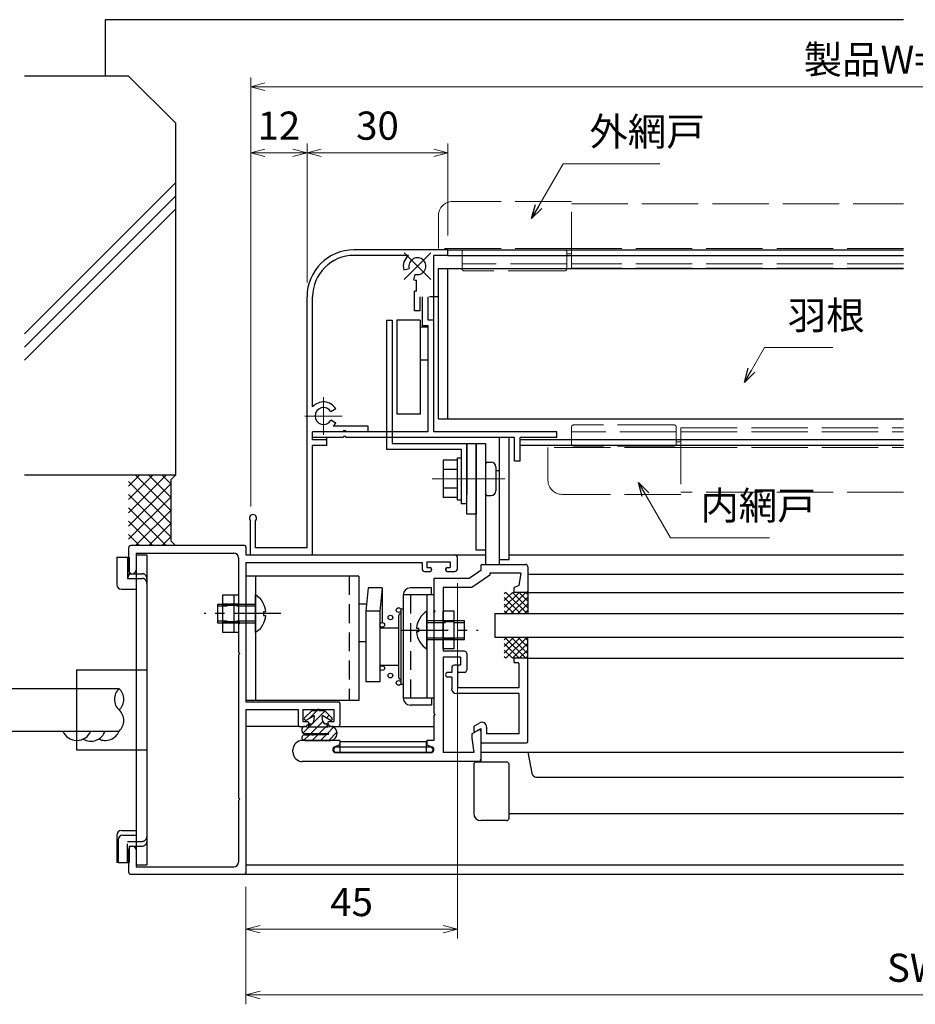
# Model space of a CAD drawing. Units: millimetres. Extents: x 22 to 836, y -5 to 567.
# Drawn here: x 206 to 397, y 127 to 337 of the extents above; entities that cross this region are included whole.
import ezdxf

# ---------------------------------------------------------------- set-up
doc = ezdxf.new("R2010")
doc.units = ezdxf.units.MM
doc.header["$MEASUREMENT"] = 0
for name, pattern in [('ACAD_ISO02W100', [15, 12, -3]), ('ACAD_ISO04W100', [30, 24, -3, 0, -3]), ('CENTER', [2, 1.25, -0.25, 0.25, -0.25]), ('DASHED', [0.75, 0.5, -0.25])]:
    doc.linetypes.add(name, pattern=pattern)
doc.layers.get('0').update_dxf_attribs({"lineweight": 25})
doc.layers.get('Defpoints').update_dxf_attribs({"lineweight": 25})
for name, color, linetype, lineweight in [('003', 2, 'Continuous', 25), ('006', 4, 'ACAD_ISO04W100', 20), ('007', 4, 'ACAD_ISO02W100', 20)]:
    doc.layers.add(name, color=color, linetype=linetype, lineweight=lineweight)
for name, color, linetype in [('2', 7, 'Continuous'), ('D-BUHIN', 3, 'Continuous'), ('D-GLASS-SEAL', 3, 'Continuous'), ('D-MIKOMI', 3, 'Continuous'), ('GLASS', 4, 'Continuous'), ('KATAZAI', 7, 'Continuous'), ('MIKOMI', 3, 'Continuous'), ('O-BUHIN-ANKER', 3, 'Continuous'), ('O-BUHIN-FAS', 3, 'Continuous'), ('SNC01', 7, 'Continuous')]:
    doc.layers.add(name, color=color, linetype=linetype)
doc.styles.add('DIM', font='romans.shx', dxfattribs={"width": 0.75, "bigfont": 'extfont.shx'})
doc.dimstyles.new('DIM', dxfattribs={"dimscale": 2, "dimtxt": 3, "dimasz": 1.5, "dimexe": 1, "dimexo": 1.5, "dimgap": 1, "dimtad": 1, "dimdsep": 46, "dimtxsty": 'DIM', "dimblk": 'OPEN30', "dimcen": 0, "dimclrd": 4, "dimclre": 4, "dimclrt": 7, "dimadec": 0, "dimazin": 0, "dimtfac": 1, "dimtmove": 0, "dimatfit": 3, "dimldrblk": 'OPEN30', "dimfxl": 0, "dimlwd": 20, "dimlwe": 20, "dimarcsym": 0})

# ---------------------------------------------------------------- blocks, each defined once
blk = doc.blocks.new('_Open30')
at = {"color": 0, "linetype": 'ByBlock', "lineweight": -2}
for p, q in [((-1, 0.268), (0, 0)), ((0, 0), (-1, -0.268)), ((0, 0), (-1, 0))]:
    blk.add_line(p, q, dxfattribs=at)
blk = doc.blocks.new('*D8')
at = {"layer": '003', "color": 4, "lineweight": 20}
for p, q in [((255.16, 233.06), (255.16, 324.49)), ((538.16, 233.06), (538.16, 324.49)), ((258.16, 322.49), (535.16, 322.49))]:
    blk.add_line(p, q, dxfattribs=at)
at = {"layer": 'Defpoints', "color": 0}
for p in [(538.16, 322.49), (255.16, 230.06), (538.16, 230.06)]:
    blk.add_point(p, dxfattribs=at)
at = {"layer": '003', "color": 4, "lineweight": 20, "xscale": 3, "yscale": 3, "zscale": 3, "rotation": 180}
blk.add_blockref('_Open30', (255.16, 322.49), dxfattribs=at)
at = {"layer": '003', "color": 4, "lineweight": 20, "xscale": 3, "yscale": 3, "zscale": 3}
blk.add_blockref('_Open30', (538.16, 322.49), dxfattribs=at)
at = {"layer": '003', "color": 7, "insert": (396.66, 327.49), "char_height": 6, "attachment_point": 5, "style": 'DIM'}
blk.add_mtext('製品W=SW-2', dxfattribs=at)
blk = doc.blocks.new('*D9')
at = {"layer": '003', "color": 4, "lineweight": 20}
for p, q in [((267.16, 280.77), (267.16, 310.42)), ((297.16, 290.77), (297.16, 310.42)), ((270.16, 308.42), (294.16, 308.42))]:
    blk.add_line(p, q, dxfattribs=at)
at = {"layer": 'Defpoints', "color": 0}
for p in [(297.16, 308.42), (297.16, 287.77), (267.16, 277.77)]:
    blk.add_point(p, dxfattribs=at)
at = {"layer": '003', "color": 4, "lineweight": 20, "xscale": 3, "yscale": 3, "zscale": 3, "rotation": 180}
blk.add_blockref('_Open30', (267.16, 308.42), dxfattribs=at)
at = {"layer": '003', "color": 4, "lineweight": 20, "xscale": 3, "yscale": 3, "zscale": 3}
blk.add_blockref('_Open30', (297.16, 308.42), dxfattribs=at)
at = {"layer": '003', "color": 7, "insert": (282.16, 313.42), "char_height": 6, "attachment_point": 5, "style": 'DIM'}
blk.add_mtext('30', dxfattribs=at)
blk = doc.blocks.new('*D7')
at = {"color": 4, "lineweight": 20}
for p, q in [((255.16, 233.06), (255.16, 310.42)), ((267.16, 280.77), (267.16, 310.42)), ((264.16, 308.42), (258.16, 308.42))]:
    blk.add_line(p, q, dxfattribs=at)
at = {"layer": 'Defpoints', "color": 0}
for p in [(255.16, 308.42), (267.16, 277.77), (255.16, 230.06)]:
    blk.add_point(p, dxfattribs=at)
at = {"color": 4, "lineweight": 20, "xscale": 3, "yscale": 3, "zscale": 3, "rotation": 180}
blk.add_blockref('_Open30', (255.16, 308.42), dxfattribs=at)
at = {"color": 4, "lineweight": 20, "xscale": 3, "yscale": 3, "zscale": 3}
blk.add_blockref('_Open30', (267.16, 308.42), dxfattribs=at)
at = {"color": 7, "insert": (261.16, 313.42), "char_height": 6, "attachment_point": 5, "style": 'DIM'}
blk.add_mtext('12', dxfattribs=at)
blk = doc.blocks.new('*D32')
at = {"layer": '003', "color": 4, "lineweight": 20}
for p, q in [((254.16, 152.07), (254.16, 127.07)), ((539.16, 152.07), (539.16, 127.07)), ((257.16, 129.07), (536.16, 129.07))]:
    blk.add_line(p, q, dxfattribs=at)
at = {"layer": 'Defpoints', "color": 0}
for p in [(254.16, 155.07), (539.16, 155.07), (539.16, 129.07)]:
    blk.add_point(p, dxfattribs=at)
at = {"layer": '003', "color": 4, "lineweight": 20, "xscale": 3, "yscale": 3, "zscale": 3, "rotation": 180}
blk.add_blockref('_Open30', (254.16, 129.07), dxfattribs=at)
at = {"layer": '003', "color": 4, "lineweight": 20, "xscale": 3, "yscale": 3, "zscale": 3}
blk.add_blockref('_Open30', (539.16, 129.07), dxfattribs=at)
at = {"layer": '003', "color": 7, "insert": (396.66, 134.07), "char_height": 6, "attachment_point": 5, "style": 'DIM'}
blk.add_mtext('SW', dxfattribs=at)
blk = doc.blocks.new('B523533-L')
at = {"layer": 'KATAZAI'}
for p, q in [((-9.7, 42), (-0.5, 42)), ((-10, 40.7), (-12.5, 39)), ((-10, 41.7), (-10, 40.7)), ((-1.5, 40.1), (-8.1, 40.1)), ((-8.1, 40.1), (-8.1, 39.69)), ((-1.5, 40.1), (-1.9, 37.5)), ((0, 41.5), (0, 36.3)), ((-20, 39), (-20, 32.3)), ((-12.5, 39), (-20, 39)), ((-8.1, 39.69), (-11.92, 37.1)), ((-18, 37.1), (-18, 23.5)), ((-11.92, 37.1), (-18, 37.1)), ((-1.9, 37.5), (-3, 37)), ((-3, 37), (-3, 36)), ((-0.3, 36), (-3, 36)), ((-20, 32.3), (-19.7, 32)), ((-20, 31.7), (-19.7, 32)), ((-20, 31.7), (-20, 10.3)), ((-13.5, 23.5), (-18, 23.5)), ((-14.3, 22.2), (-18, 22.2)), ((-18, 22.2), (-18, 1.9)), ((-14.3, 22.2), (-14.3, 20.5)), ((-13, 23), (-13, 19.5)), ((-15, 20.2), (-15, 19.3)), ((-14.3, 20.5), (-14.7, 20.5)), ((-13.5, 19), (-14.7, 19)), ((-20, 10.3), (-19.7, 10)), ((-20, 9.7), (-19.7, 10)), ((-20, 9.7), (-20, 4.5)), ((-11.9, 5.9), (-10.45, 6.74)), ((-10, 6.48), (-10, 0.5)), ((-40, 4.5), (-48, 4.5)), ((-40, 4.5), (-40, 3.86)), ((-20, 4.5), (-21.5, 4.5)), ((-21.5, 4.5), (-21.5, 3.86)), ((-11.9, 5.9), (-11.9, 5)), ((-11.9, 5), (-11.5, 1.9)), ((-50, 2), (-50, 2.5)), ((-40.34, 3.39), (-41.06, 3.15)), ((-21.16, 3.39), (-20.44, 3.15)), ((-10.5, 0), (-48, 0)), ((-20.64, 1.9), (-40.86, 1.9)), ((-11.5, 1.9), (-18, 1.9))]:
    blk.add_line(p, q, dxfattribs=at)
for centre, radius, start, end in [((-9.7, 41.7), 0.3, 90, 180), ((-0.5, 41.5), 0.5, 0, 90), ((-0.3, 36.3), 0.3, 270, 0), ((-13.5, 23), 0.5, 0, 90), ((-14.7, 20.2), 0.3, 90, 180), ((-14.7, 19.3), 0.3, 180, 270), ((-13.5, 19.5), 0.5, 270, 0), ((-10.3, 6.48), 0.3, 0, 120), ((-48, 2.5), 2, 90, 180), ((-40.86, 2.54), 0.639, 108.4349, 270), ((-40.5, 3.86), 0.5, 288.4349, 0), ((-21, 3.86), 0.5, 180, 251.5651), ((-20.64, 2.54), 0.639, 270, 71.5651), ((-48, 2), 2, 180, 270), ((-10.5, 0.5), 0.5, 270, 0)]:
    blk.add_arc(centre, radius, start, end, dxfattribs=at)
blk = doc.blocks.new('B524417-L')
at = {"layer": 'SNC01'}
for p, q in [((17.12, 0), (14.5, 0)), ((14.5, 0), (14.5, -0.7)), ((1.3, -1.99), (1.3, -3)), ((2.5, -1.5), (1.8, -1.5)), ((2.5, -1.46), (2.5, -6.3)), ((15.6, -1), (14.8, -1)), ((15.6, -1.02), (15.6, -6.3)), ((17.5, -17.75), (17.5, -0.3)), ((1.3, -3), (0.5, -3)), ((1.3, -4), (0.5, -4)), ((1.3, -4), (1.3, -6.5)), ((15.67, -7.5), (2.3, -7.5)), ((15.64, -6.3), (2.5, -6.3)), ((15.6, -7.5), (15.6, -16.1)), ((6, -14.65), (6, -15.35)), ((6.12, -14.41), (7.2, -13.79)), ((8.7, -14.68), (8.7, -16.1)), ((7.42, -15.05), (6.45, -15.61)), ((7.5, -14.97), (7.5, -18)), ((15.66, -16.1), (8.7, -16.1)), ((7.51, -18), (17.2, -18))]:
    blk.add_line(p, q, dxfattribs=at)
for centre, radius, start, end in [((17.2, -0.3), 0.3, 0, 90), ((1.8, -2), 0.5, 90, 180), ((14.8, -0.7), 0.3, 180, 270), ((0.5, -3.5), 0.5, 90, 270), ((2.3, -6.5), 1.02, 180, 270), ((6.3, -14.65), 0.3, 120, 180), ((7.7, -14.65), 1.02, 0, 120), ((6.3, -15.35), 0.3, 180, 300), ((17.2, -17.7), 0.3, 270, 0)]:
    blk.add_arc(centre, radius, start, end, dxfattribs=at)
blk = doc.blocks.new('SEAL14-L')
at = {"layer": 'D-GLASS-SEAL', "color": 3}
for p, q in [((-1.863961, 0), (-5, -3.136039)), ((-3.278175, 0), (-5, -1.721825)), ((-4.692388, 0), (-5, -0.307612)), ((-0.449747, 0), (-4.949747, -4.5)), ((-0.149747, -4.5), (-4.649747, 0)), ((0, -3.235534), (-3.235534, 0)), ((0, -1.82132), (-1.82132, 0)), ((0, -0.407107), (-0.407107, 0)), ((0, 0.3), (0, -4.5)), ((-1.563961, -4.5), (-5, -1.063961)), ((0, -0.964466), (-3.535534, -4.5)), ((-2.978175, -4.5), (-5, -2.478175)), ((-4.392388, -4.5), (-5, -3.892388)), ((0, -2.37868), (-2.12132, -4.5)), ((0, -3.792893), (-0.707107, -4.5)), ((-1.563961, -9.5), (-5, -12.936039)), ((-2.978175, -9.5), (-5, -11.521825)), ((-4.392388, -9.5), (-5, -10.107612)), ((-0.449747, -14), (-4.949747, -9.5)), ((-0.149747, -9.5), (-4.649747, -14)), ((0, -13.035534), (-3.535534, -9.5)), ((0, -11.62132), (-2.12132, -9.5)), ((0, -10.207107), (-0.707107, -9.5)), ((0, -14.3), (0, -9.5)), ((-1.863961, -14), (-5, -10.863961)), ((-3.278175, -14), (-5, -12.278175)), ((0, -10.764466), (-3.235534, -14)), ((0, -12.17868), (-1.82132, -14)), ((-4.692388, -14), (-5, -13.692388)), ((0, -13.592893), (-0.407107, -14))]:
    blk.add_line(p, q, dxfattribs=at)
blk = doc.blocks.new('WS602-L1')
at = {"layer": 'D-BUHIN', "ltscale": 8}
for p, q in [((0.15, 0), (-0.15, 0)), ((-0.15, -0.3), (-0.15, 0)), ((0, 0), (-0.15, -0.15)), ((0.15, -0.3), (0.15, 0)), ((-2.91, -1.79), (-1.4, -0.3)), ((-2.56, -2.26), (-0.97, -1.39)), ((1.43, -0.33), (-2, -3.77)), ((-0.3, -0.3), (-1.91, -1.91)), ((-0.15, -0.3), (-1.4, -0.3)), ((-0.93, -2.48), (-0.82, -1.49)), ((1.4, -0.3), (0.15, -0.3)), ((0.93, -2.48), (0.82, -1.49)), ((2.56, -2.26), (0.97, -1.39)), ((2.91, -1.79), (1.4, -0.3)), ((2.33, -1.21), (1.73, -1.81)), ((-3.5, -4.1), (-3.5, -4.6)), ((-2.03, -3.79), (-3.26, -5.03)), ((-2.9, -3.61), (-2, -3.8)), ((2, -3.8), (-2.03, -3.79)), ((-2, -3.8), (-2, -3.4)), ((-1.7, -3.1), (-1.63, -3.1)), ((0.95, -2.58), (-1.56, -5.1)), ((1.99, -3.32), (0.2, -5.1)), ((1.7, -3.1), (1.63, -3.1)), ((3.34, -3.73), (1.97, -5.1)), ((2, -3.8), (2, -3.4)), ((2.9, -3.61), (2, -3.8)), ((3.7, -4.2), (3.4, -3.8)), ((-1.87, -5.41), (-3.05, -6.58)), ((-3, -5.1), (2, -5.1)), ((-2.15, -5.43), (-1.78, -5.4)), ((-0.04, -5.34), (-1.3, -6.6)), ((-1.03, -5.38), (-0.33, -5.35)), ((-0.33, -5.35), (0.36, -5.33)), ((0.36, -5.33), (1.35, -5.31)), ((1.79, -5.28), (0.47, -6.6)), ((1.35, -5.31), (2, -5.27)), ((3.98, -4.86), (2.24, -6.6)), ((-2.9, -6.6), (2.5, -6.6))]:
    blk.add_line(p, q, dxfattribs=at)
for centre, radius, start, end in [((-2.7, -2), 0.3, 134.5363, 298.7451), ((-0.92, -1.48), 0.1, 353.6598, 118.7451), ((0.92, -1.48), 0.1, 61.2549, 186.3402), ((2.7, -2), 0.3, 241.2549, 45.4637), ((-3, -4.1), 0.5, 78.0848, 180), ((-1.7, -3.4), 0.3, 90, 180), ((-1.63, -2.4), 0.7, 270, 353.6598), ((1.63, -2.4), 0.7, 186.3402, 270), ((1.7, -3.4), 0.3, 0, 90), ((3, -4.1), 0.5, 36.8703, 102.027), ((-3, -4.6), 0.5, 180, 270), ((-2.9, -6), 0.6, 77.3116, 270), ((-2.25, -0.12), 5.32, 262.9423, 267.7426), ((-2.36, -2.91), 2.53, 267.7426, 274.7155), ((-1.19, -19.73), 14.34, 90.8328, 92.3339), ((-1.64, 10.16), 15.55, 270.8912, 272.2755), ((1.85, -5.58), 0.5, 41.9217, 72), ((1.94, -4.42), 0.857, 274.1839, 277.7981), ((0.75, 4.25), 9.61, 277.7981, 278.7841), ((2.5, -5.1), 1.5, 270, 36.8703)]:
    blk.add_arc(centre, radius, start, end, dxfattribs=at)
blk = doc.blocks.new('CY2573-YL')
at = {"layer": 'D-BUHIN', "color": 3, "linetype": 'Continuous', "ltscale": 8}
for p, q in [((-1.5, 10.5), (-1.5, 0.02)), ((5.5, 11), (-1, 11)), ((6, -0.98), (6, 10.5)), ((5.5, -1.48), (0, -1.48))]:
    blk.add_line(p, q, dxfattribs=at)
for centre, radius, start, end in [((-1, 10.5), 0.5, 90, 180), ((5.5, 10.5), 0.5, 0, 90), ((0, 0.02), 1.5, 180, 270), ((5.5, -0.98), 0.5, 270, 0)]:
    blk.add_arc(centre, radius, start, end, dxfattribs=at)
blk = doc.blocks.new('FB286-Y')
at = {"layer": 'D-BUHIN', "color": 3, "ltscale": 8}
for p, q in [((0, 0), (18.4, 0)), ((0, -2.4), (0, 0)), ((18.4, -2.4), (18.4, 0)), ((-0.8, -1.2), (19.2, -1.2)), ((-0.8, -2.4), (19.2, -2.4))]:
    blk.add_line(p, q, dxfattribs=at)
for centre, start, end in [((-0.8, -1.8), 90, 270), ((19.2, -1.8), 270, 90)]:
    blk.add_arc(centre, 0.6, start, end, dxfattribs=at)
blk = doc.blocks.new('AR1082-YL')
at = {"layer": 'D-BUHIN', "color": 3}
for p, q in [((24, 8), (0, 8)), ((0, 8), (0, -18.5)), ((2, 8), (2, -18.5)), ((24, 8), (24, -18.5)), ((26, 5.5), (25.5, 0.5)), ((29, 5.5), (26, 5.5)), ((29, 5.5), (28.5, 0.5)), ((29, 5.5), (29, -1.9)), ((39.5, 5.5), (35, 5.5)), ((39.5, 4), (39.5, 5.5)), ((33.5, 4), (33.5, -18)), ((40, 4), (33.5, 4)), ((38.5, 4), (38.5, -18)), ((40, 4), (40, -18)), ((25.65, 2), (24, 2)), ((25.5, 0.5), (25.5, -14.5)), ((28.5, 0.5), (25.5, 0.5)), ((28.5, 0.5), (28.5, -14.5)), ((33, 1), (33, -15)), ((33, 1), (33.5, 1)), ((32.5, -0.5), (32.5, -13.5)), ((28.5, -3), (32.5, -3)), ((29, -2.9), (29, -3)), ((25.5, -6), (24, -6)), ((28.5, -11), (32.5, -11)), ((28.5, -14.5), (25.5, -14.5)), ((33, -15), (33.5, -15)), ((24, -18.5), (0, -18.5)), ((40, -18), (33.5, -18)), ((39.5, -18), (39.5, -19.5)), ((39.5, -19.5), (35, -19.5))]:
    blk.add_line(p, q, dxfattribs=at)
at = {"layer": 'D-BUHIN', "color": 3, "linetype": 'DASHED', "ltscale": 8}
for p, q in [((22, 8), (22, -18.5)), ((35, 4), (35, -18))]:
    blk.add_line(p, q, dxfattribs=at)
at = {"layer": 'D-BUHIN', "color": 3}
for centre in [(32.5, 0.75), (29, -2.4), (30.75, -0.82), (29, -11.6), (30.75, -13.18), (32.5, -14.75)]:
    blk.add_circle(centre, 0.5, dxfattribs=at)
for centre, radius, start, end in [((35, 4), 1.5, 90, 180), ((33, -0.5), 0.5, 90, 180), ((33, -13.5), 0.5, 180, 270), ((35, -18), 1.5, 180, 270)]:
    blk.add_arc(centre, radius, start, end, dxfattribs=at)
blk = doc.blocks.new('MTB4X08-L')
at = {"layer": 'D-BUHIN', "linetype": 'DASHED', "ltscale": 8}
for p, q in [((0, 1.62), (-8, 1.62)), ((0, -1.62), (-8, -1.62))]:
    blk.add_line(p, q, dxfattribs=at)
at = {"layer": 'D-BUHIN', "linetype": 'CENTER', "ltscale": 8}
blk.add_line((5.44, 0), (-10.91, 0), dxfattribs=at)
at = {"layer": 'D-BUHIN', "linetype": 'Continuous', "ltscale": 8}
blk.add_lwpolyline([(1.74, 0.4), (1.74, -0.4), (2.18, -0.4, -0.232109), (0, -4.05), (0, 4.05, -0.232109), (2.18, 0.4)], format="xyb", close=True, dxfattribs=at)
at = {"layer": 'D-BUHIN', "ltscale": 8}
blk.add_lwpolyline([(0, -2), (-8, -2), (-8, 2), (0, 2)], dxfattribs=at)
blk = doc.blocks.new('MTB4X08-R')
at = {"layer": 'D-BUHIN', "color": 3, "linetype": 'DASHED', "ltscale": 8}
for p, q in [((0, 1.62), (8, 1.62)), ((0, -1.62), (8, -1.62))]:
    blk.add_line(p, q, dxfattribs=at)
at = {"layer": 'D-BUHIN', "color": 3, "linetype": 'CENTER', "ltscale": 8}
blk.add_line((-5.44, 0), (10.91, 0), dxfattribs=at)
at = {"layer": 'D-BUHIN', "color": 3, "linetype": 'Continuous', "ltscale": 8}
blk.add_lwpolyline([(-1.74, 0.4), (-1.74, -0.4), (-2.18, -0.4, 0.232109), (0, -4.05), (0, 4.05, 0.232109), (-2.18, 0.4)], format="xyb", close=True, dxfattribs=at)
at = {"layer": 'D-BUHIN', "color": 3, "ltscale": 8}
blk.add_lwpolyline([(0, -2), (8, -2), (8, 2), (0, 2)], dxfattribs=at)
blk = doc.blocks.new('BP3173-YL')
at = {"layer": 'D-BUHIN', "color": 3, "ltscale": 8}
for p, q in [((2.3, 4), (0, 4)), ((0, -4), (0, 4)), ((2.3, -4), (2.3, 4)), ((2.3, 2), (0, 2)), ((2.3, 1.75), (0, 1.75)), ((2.3, -1.75), (0, -1.75)), ((2.3, -2), (0, -2)), ((2.3, -4), (0, -4))]:
    blk.add_line(p, q, dxfattribs=at)
blk = doc.blocks.new('BP1238-YL')
at = {"layer": 'D-BUHIN', "color": 3, "ltscale": 8}
for p, q in [((-3.3, 4), (0, 4)), ((-3.3, -4), (-3.3, 4)), ((-1, 4), (-1, -4)), ((0, 4), (0, -4)), ((0, 2), (-3.3, 2)), ((0, 1.75), (-3.3, 1.75)), ((0, -1.75), (-3.3, -1.75)), ((0, -2), (-3.3, -2)), ((0, -4), (-3.3, -4))]:
    blk.add_line(p, q, dxfattribs=at)
blk = doc.blocks.new('*D38')
at = {"layer": '003', "color": 4, "lineweight": 20}
for p, q in [((299.16, 216.77), (299.16, 141.07)), ((254.16, 152.07), (254.16, 141.07)), ((296.16, 143.07), (257.16, 143.07))]:
    blk.add_line(p, q, dxfattribs=at)
at = {"layer": 'Defpoints', "color": 0}
for p in [(299.16, 219.77), (254.16, 155.07), (254.16, 143.07)]:
    blk.add_point(p, dxfattribs=at)
at = {"layer": '003', "color": 4, "lineweight": 20, "xscale": 3, "yscale": 3, "zscale": 3, "rotation": 180}
blk.add_blockref('_Open30', (254.16, 143.07), dxfattribs=at)
at = {"layer": '003', "color": 4, "lineweight": 20, "xscale": 3, "yscale": 3, "zscale": 3}
blk.add_blockref('_Open30', (299.16, 143.07), dxfattribs=at)
at = {"layer": '003', "color": 7, "insert": (276.66, 148.07), "char_height": 6, "attachment_point": 5, "style": 'DIM'}
blk.add_mtext('45', dxfattribs=at)
blk = doc.blocks.new('RW0358Y01')
at = {"layer": 'O-BUHIN-FAS', "color": 3, "ltscale": 8}
for p, q in [((-27, 4.5), (-77, 4.5)), ((-77, -4.5), (-27, -4.5))]:
    blk.add_line(p, q, dxfattribs=at)
for centre, radius, start, end in [((-75, 2.25), 3.01, 131.6335, 228.3665), ((-25, 2.25), 3.01, 131.6335, 228.3665), ((-29, 2.25), 3.01, 311.6335, 48.3665), ((-75, -2.25), 3.01, 131.6335, 228.3665), ((-79, -2.25), 3.01, 311.6335, 48.3665), ((-29, -2.25), 3.01, 311.6335, 48.3665), ((-36, -3.25), 3.25, 202.6199, 337.3801), ((-33, -3.5), 3.16, 238.7207, 341.5651), ((-30, -3.25), 3.25, 245.2991, 337.3801)]:
    blk.add_arc(centre, radius, start, end, dxfattribs=at)
blk = doc.blocks.new('AN351-L')
at = {"layer": 'O-BUHIN-ANKER', "color": 3, "ltscale": 8}
for p, q in [((-6.4, 32.5), (-6.4, 26.7)), ((-6.4, 32.5), (-4.1, 32.5)), ((-4.1, 32.5), (-3.8, 32.5)), ((-4.1, 32.5), (-4.1, 28)), ((-3.8, 32.5), (-3.8, 29)), ((-2.3, 33), (-2.3, -33)), ((-2.3, 33), (0, 33)), ((0, 33), (0, -33)), ((-3.8, 29), (-4.1, 28)), ((-4.1, 28), (-2.3, 28)), ((-3.8, 29), (-2.3, 29)), ((-5.4, 25.7), (-2.3, 25.7)), ((-15, 8.5), (-2.3, 8.5)), ((-15, 8.5), (-15, -8.5)), ((-15, -8.5), (-2.3, -8.5)), ((-6.4, -26.688528), (-6.4, -32.5)), ((-5.400002, -25.688528), (-2.3, -25.688528)), ((-5.1, -26.688528), (-2.3, -26.688528)), ((-6.1, -27.688528), (-6.1, -32.5)), ((-3.8, -29), (-2.3, -29)), ((-3.8, -29), (-3.8, -32.5)), ((-6.1, -32.5), (-6.4, -32.5)), ((-6.1, -32.5), (-3.8, -32.5)), ((-2.3, -33), (0, -33))]:
    blk.add_line(p, q, dxfattribs=at)
at = {"layer": 'O-BUHIN-ANKER', "color": 3, "linetype": 'DASHED', "ltscale": 8}
for p, q in [((-2.3, 29), (-1, 29)), ((-2.3, 28), (-1.000002, 28)), ((-2.3, 8.5), (0, 8.5)), ((-2.3, -8.5), (0, -8.5)), ((-4.1, -28), (-1, -28)), ((-4.1, -32.5), (-4.1, -28)), ((-2.3, -29), (-1.000002, -29))]:
    blk.add_line(p, q, dxfattribs=at)
for centre, start, end in [((-1, 27), 359.999923, 90.000077), ((-0.999999, 28), 359.905899, 90), ((-0.999999, -27), 270, 0.079129), ((-1, -28), 270.000055, 0)]:
    blk.add_arc(centre, 1, start, end, dxfattribs=at)
at = {"layer": 'O-BUHIN-ANKER', "color": 3, "ltscale": 8}
for centre, start, end in [((-5.4, 26.7), 180, 270), ((-5.4, -26.688528), 90, 180), ((-5.1, -27.688528), 90, 180)]:
    blk.add_arc(centre, 1, start, end, dxfattribs=at)
blk = doc.blocks.new('b523037_00')
at = {"layer": 'KATAZAI', "color": 7, "ltscale": 8}
for p, q in [((0, 69.5), (0, 64.8)), ((24.7, 70), (0.5, 70)), ((25, 69.7), (25, 68)), ((1.6, 68.4), (22.4, 68.4)), ((1.6, 68.4), (1.6, 64.8)), ((23.4, 67.4), (23.4, 53.8)), ((25, 68), (69.5, 68)), ((70, 65), (70, 67.5)), ((25, 66.4), (62.5, 66.4)), ((25, 66.4), (25, 36.7)), ((62.5, 66.4), (62.5, 65)), ((63.5, 66.5), (68.5, 66.5)), ((63.5, 66.5), (63.5, 65.3)), ((63.5, 65.3), (64.2, 65.3)), ((67.8, 65.3), (68.5, 65.3)), ((68.5, 66.5), (68.5, 65.3)), ((63, 64.5), (64.2, 64.5)), ((64.5, 65), (64.5, 64.8)), ((67.5, 65), (67.5, 64.8)), ((67.8, 64.5), (69.5, 64.5)), ((23.4, 53.8), (23.7, 53.5)), ((23.4, 53.2), (23.7, 53.5)), ((23.4, 53.2), (23.4, 47.3)), ((23.4, 47.3), (23.7, 47)), ((23.4, 46.7), (23.7, 47)), ((23.4, 46.7), (23.4, 16.3)), ((25, 36.7), (44.7, 36.7)), ((45, 36.4), (45, 31.8)), ((25, 35.1), (36.1, 35.1)), ((25, 35.1), (25, 0.3)), ((36.1, 35.1), (36.1, 31.8)), ((37.1, 35.1), (43.7, 35.1)), ((37.1, 35.1), (37.1, 32.5)), ((43.7, 35.1), (43.7, 32.5)), ((36.4, 31.5), (37.7, 31.5)), ((37.1, 32.5), (38.1, 32.5)), ((37.91, 31.59), (38.31, 31.99)), ((42.49, 31.99), (42.89, 31.59)), ((42.7, 32.5), (43.7, 32.5)), ((43.1, 31.5), (44.7, 31.5)), ((23.4, 16.3), (23.7, 16)), ((23.4, 15.7), (23.7, 16)), ((23.4, 15.7), (23.4, 2.6)), ((0, 5.2), (0, 0.5)), ((1.6, 5.2), (1.6, 1.6)), ((0.5, 0), (24.7, 0)), ((1.6, 1.6), (22.4, 1.6))]:
    blk.add_line(p, q, dxfattribs=at)
for centre, radius, start, end in [((0.5, 69.5), 0.5, 90, 180), ((24.7, 69.7), 0.3, 0, 90), ((22.4, 67.4), 1, 0, 90), ((69.5, 67.5), 0.5, 0, 90), ((64.2, 65), 0.3, 0, 90), ((67.8, 65), 0.3, 90, 180), ((0.8, 64.8), 0.8, 180, 0), ((63, 65), 0.5, 180, 270), ((64.2, 64.8), 0.3, 270, 0), ((67.8, 64.8), 0.3, 180, 270), ((69.5, 65), 0.5, 270, 0), ((44.7, 36.4), 0.3, 0, 90), ((36.4, 31.8), 0.3, 180, 270), ((37.7, 31.8), 0.3, 270, 315), ((38.1, 32.2), 0.3, 315.0001, 90), ((42.7, 32.2), 0.3, 90, 224.9999), ((43.1, 31.8), 0.3, 225, 270), ((44.7, 31.8), 0.3, 270, 0), ((0.8, 5.2), 0.8, 0, 180), ((22.4, 2.6), 1, 270, 0), ((0.5, 0.5), 0.5, 180, 270), ((24.7, 0.3), 0.3, 270, 0)]:
    blk.add_arc(centre, radius, start, end, dxfattribs=at)

msp = doc.modelspace()

# ---------------------------------------------------------------- linework, layer by layer
for p, q in [((394.157, 336.767), (224.157, 336.767)), ((224.157, 336.767), (224.157, 324.767)), ((229.157, 324.767), (206.987, 324.767)), ((229.157, 324.767), (239.157, 314.767)), ((239.157, 314.767), (239.157, 239.767)), ((239.157, 302.028), (206.987, 269.858)), ((239.157, 299.208), (206.987, 267.038)), ((239.157, 296.388), (206.987, 264.218)), ((239.157, 239.767), (206.987, 239.767)), ((234.343, 239.767), (229.157, 234.58)), ((237.171, 239.767), (229.157, 231.752)), ((231.514, 239.767), (229.157, 237.409)), ((238.157, 232.267), (230.657, 239.767)), ((238.157, 235.095), (233.485, 239.767)), ((238.157, 237.924), (236.313, 239.767)), ((238.157, 238.767), (239.157, 239.767)), ((238.157, 229.438), (229.157, 238.438)), ((238.157, 237.924), (229.157, 228.924)), ((238.157, 238.767), (238.157, 225.767)), ((238.157, 226.61), (229.157, 235.61)), ((238.157, 235.095), (229.157, 226.095)), ((237.171, 224.767), (229.157, 232.781)), ((238.157, 232.267), (230.657, 224.767)), ((234.343, 224.767), (229.157, 229.953)), ((238.157, 229.438), (233.485, 224.767)), ((231.514, 224.767), (229.157, 227.125)), ((238.157, 226.61), (236.313, 224.767)), ((238.157, 225.767), (239.157, 224.767))]:
    msp.add_line(p, q)
at = {"layer": '003'}
for p, q in [((297.157, 287.767), (277.157, 287.767)), ((297.157, 287.767), (394.157, 287.767)), ((297.157, 286.567), (297.157, 287.767)), ((288.73, 286.567), (277.157, 286.567)), ((294.157, 272.767), (294.157, 286.567)), ((297.157, 286.567), (294.157, 286.567)), ((297.157, 286.567), (394.157, 286.567)), ((287.759, 283.489), (288.918, 283.8)), ((295.157, 283.767), (394.157, 283.767)), ((295.157, 251.767), (295.157, 283.767)), ((297.157, 251.767), (297.157, 283.767)), ((289.879, 281.369), (290.186, 282.529)), ((290.457, 278.967), (290.457, 281.273)), ((290.057, 274.767), (290.057, 278.967)), ((290.457, 278.967), (290.057, 278.967)), ((267.157, 224.267), (267.157, 277.767)), ((268.357, 254.283), (268.357, 277.767)), ((291.257, 274.767), (291.257, 277.767)), ((291.757, 271.567), (291.757, 277.767)), ((292.957, 272.767), (292.957, 277.767)), ((292.957, 272.767), (292.957, 277.767)), ((294.957, 277.767), (293.257, 277.767)), ((294.957, 277.767), (293.757, 277.767)), ((291.257, 274.767), (290.057, 274.767)), ((284.057, 272.767), (284.057, 245.277)), ((284.057, 272.767), (285.257, 272.767)), ((285.257, 272.767), (285.257, 246.477)), ((286.257, 272.767), (286.257, 252.767)), ((291.257, 272.767), (286.257, 272.767)), ((291.257, 272.767), (291.257, 252.767)), ((294.157, 272.767), (292.957, 272.767)), ((294.157, 272.767), (292.957, 272.767)), ((294.157, 248.967), (294.157, 272.767)), ((292.957, 271.267), (291.257, 271.267)), ((292.957, 271.567), (291.757, 271.567)), ((292.957, 248.967), (292.957, 271.567)), ((292.957, 264.267), (291.257, 264.267)), ((273.255, 253.856), (272.216, 253.256)), ((291.257, 252.767), (286.257, 252.767)), ((295.157, 251.767), (394.157, 251.767)), ((273.255, 250.858), (272.218, 251.461)), ((280.157, 250.167), (272.707, 250.167)), ((280.157, 248.967), (280.157, 250.167)), ((292.937, 248.967), (268.357, 248.967)), ((274.857, 248.967), (268.357, 248.967)), ((268.357, 247.267), (268.357, 248.967)), ((268.357, 247.767), (268.357, 248.967)), ((274.857, 247.767), (268.357, 247.767)), ((271.357, 246.067), (271.357, 247.767)), ((280.157, 248.967), (275.457, 248.967)), ((311.357, 247.767), (275.457, 247.767)), ((320.357, 248.967), (294.157, 248.967)), ((308.157, 220.767), (308.157, 247.767)), ((310.157, 221.767), (310.157, 247.767)), ((311.357, 242.767), (311.357, 247.767)), ((320.357, 247.767), (312.557, 247.767)), ((312.557, 242.767), (312.557, 247.767)), ((320.357, 247.767), (320.357, 248.967)), ((271.357, 247.267), (268.357, 247.267)), ((268.357, 222.767), (268.357, 246.067)), ((271.357, 246.067), (268.357, 246.067)), ((285.257, 246.477), (301.157, 246.477)), ((301.157, 246.477), (301.157, 235.627)), ((303.157, 223.767), (303.157, 246.477)), ((303.157, 246.477), (305.157, 246.477)), ((305.157, 246.477), (305.157, 220.767)), ((394.157, 247.267), (312.557, 247.267)), ((394.157, 246.067), (312.557, 246.067)), ((284.057, 245.277), (299.957, 245.277)), ((299.157, 243.477), (299.957, 243.477)), ((299.157, 234.477), (299.157, 243.477)), ((299.957, 245.277), (299.957, 233.635)), ((299.157, 242.977), (296.157, 242.977)), ((296.157, 242.977), (296.157, 234.977)), ((312.557, 242.767), (311.357, 242.767)), ((299.157, 240.967), (296.157, 240.967)), ((307.357, 240.767), (308.157, 240.767)), ((299.157, 236.967), (296.157, 236.967)), ((299.157, 234.977), (296.157, 234.977)), ((299.157, 234.477), (299.957, 234.477)), ((301.157, 233.635), (299.957, 233.635)), ((255.157, 222.767), (255.157, 230.058)), ((256.157, 224.267), (256.157, 230.058)), ((267.157, 224.267), (256.157, 224.267)), ((298.657, 222.767), (305.157, 222.767)), ((305.157, 223.767), (303.157, 223.767)), ((310.157, 222.767), (394.157, 222.767)), ((305.157, 220.767), (308.157, 220.767)), ((308.157, 221.767), (310.157, 221.767))]:
    msp.add_line(p, q, dxfattribs=at)
msp.add_lwpolyline([(301.157, 246.477), (303.157, 246.477), (303.157, 231.477), (301.157, 231.477)], close=True, dxfattribs=at)
for centre, radius, start, end in [((277.157, 277.767), 10, 90, 180), ((277.157, 277.767), 8.8, 90, 180), ((290.657, 284.267), 3, 129.94451, 195.01836), ((290.657, 284.267), 1.8, 254.84145, 195.01836), ((290.657, 284.267), 3, 254.98152, 266.17745), ((270.657, 252.357), 3, 29.98164, 140.05549), ((270.657, 252.357), 1.8, 29.98164, 330.15855), ((270.657, 252.357), 3, 313.11361, 330.01848), ((275.157, 248.967), 0.3, 0, 180), ((275.157, 247.767), 0.3, 0, 180), ((255.657, 230.617), 0.75, 311.81031, 228.18969)]:
    msp.add_arc(centre, radius, start, end, dxfattribs=at)
at = {"layer": '006'}
for p, q in [((287.828, 281.438), (293.485, 287.095)), ((293.485, 281.438), (287.828, 287.095)), ((270.657, 248.357), (270.657, 256.357)), ((274.657, 252.357), (266.657, 252.357)), ((309.252, 238.977), (293.802, 238.977))]:
    msp.add_line(p, q, dxfattribs=at)
at = {"layer": '007'}
for p, q in [((323.457, 298.067), (298.157, 298.067)), ((323.457, 283.867), (323.457, 298.067)), ((323.457, 297.567), (394.157, 297.567)), ((295.157, 288.067), (295.157, 295.067)), ((323.457, 288.067), (295.157, 288.067)), ((394.157, 288.067), (323.457, 288.067)), ((300.157, 283.767), (300.157, 287.267)), ((322.457, 283.767), (322.457, 287.267)), ((323.457, 286.867), (322.457, 286.867)), ((322.457, 284.767), (300.157, 284.767)), ((321.957, 283.267), (300.657, 283.267)), ((394.157, 284.767), (323.457, 284.767)), ((394.157, 283.867), (323.457, 283.867)), ((323.456, 249.967), (323.456, 246.467)), ((345.256, 250.467), (323.956, 250.467)), ((345.756, 249.967), (345.756, 246.467)), ((346.756, 249.867), (394.157, 249.867)), ((346.756, 249.867), (346.756, 235.667)), ((345.756, 248.967), (323.456, 248.967)), ((346.756, 248.967), (394.157, 248.967)), ((346.756, 245.667), (318.456, 245.667)), ((318.456, 245.667), (318.456, 238.667)), ((345.256, 245.967), (323.956, 245.967)), ((346.756, 246.867), (345.756, 246.867)), ((346.756, 245.667), (394.157, 245.667)), ((346.756, 235.667), (321.456, 235.667)), ((394.157, 236.167), (346.756, 236.167))]:
    msp.add_line(p, q, dxfattribs=at)
for centre, radius, start, end in [((298.157, 295.067), 3, 90, 180), ((300.657, 287.267), 0.5, 90, 180), ((321.957, 287.267), 0.5, 0, 90), ((300.657, 283.767), 0.5, 180, 270), ((321.957, 283.767), 0.5, 270, 0), ((323.956, 249.967), 0.5, 90, 180), ((345.256, 249.967), 0.5, 0, 90), ((323.956, 246.467), 0.5, 180, 270), ((345.256, 246.467), 0.5, 270, 0), ((321.456, 238.667), 3, 180, 270)]:
    msp.add_arc(centre, radius, start, end, dxfattribs=at)
at = {"layer": '2', "color": 2, "linetype": 'Continuous'}
for p, q in [((305.657, 242.517), (306.357, 242.517)), ((307.357, 241.537), (307.357, 236.417)), ((305.657, 235.417), (306.357, 235.417))]:
    msp.add_line(p, q, dxfattribs=at)
for centre, radius, start, end in [((305.657, 242.017), 0.5, 90, 180), ((306.357, 241.517), 1, 0, 90), ((305.657, 235.917), 0.5, 180, 270), ((306.357, 236.417), 1, 270, 0)]:
    msp.add_arc(centre, radius, start, end, dxfattribs=at)
at = {"layer": 'D-GLASS-SEAL', "color": 3, "ltscale": 8}
for p, q in [((314.157, 214.767), (394.157, 214.767)), ((314.157, 200.767), (394.157, 200.767))]:
    msp.add_line(p, q, dxfattribs=at)
at = {"layer": 'D-MIKOMI', "color": 3, "ltscale": 8}
for p, q in [((314.157, 218.667), (394.157, 218.667)), ((265.557, 186.267), (254.157, 186.267)), ((273.857, 186.267), (294.157, 186.267)), ((304.157, 180.767), (394.157, 180.767)), ((314.157, 180.767), (315.003, 176.281)), ((304.157, 179.267), (304.157, 178.667)), ((315.986, 175.467), (394.157, 175.467)), ((394.157, 167.667), (310.157, 167.667)), ((254.157, 156.767), (394.157, 156.767))]:
    msp.add_line(p, q, dxfattribs=at)
msp.add_arc((315.986, 176.467), 1, 190.68491, 270, dxfattribs=at)
at = {"layer": 'GLASS', "color": 4, "ltscale": 8}
for p, q in [((307.157, 210.267), (394.157, 210.267)), ((307.157, 210.267), (307.157, 205.267)), ((307.157, 205.267), (394.157, 205.267))]:
    msp.add_line(p, q, dxfattribs=at)
at = {"layer": 'MIKOMI', "color": 3, "ltscale": 8}
msp.add_line((253.857, 154.767), (394.157, 154.767), dxfattribs=at)

# ---------------------------------------------------------------- block references
at = {"ltscale": 8}
for name, p in [('AR1082-YL', (254.157, 210.267)), ('MTB4X08-L', (256.157, 210.267)), ('BP1238-YL', (252.557, 210.267)), ('MTB4X08-R', (292.657, 206.767)), ('BP3173-YL', (296.157, 206.767)), ('FB286-Y', (274.207, 183.067))]:
    msp.add_blockref(name, p, dxfattribs=at)
at = {"layer": 'D-BUHIN', "ltscale": 8}
for name, p in [('WS602-L1', (269.557, 189.867)), ('CY2573-YL', (304.157, 167.667))]:
    msp.add_blockref(name, p, dxfattribs=at)
at = {"layer": 'D-GLASS-SEAL', "ltscale": 8}
msp.add_blockref('SEAL14-L', (314.157, 214.767), dxfattribs=at)
at = {"layer": 'KATAZAI', "ltscale": 8}
for name, p in [('b523037_00', (229.157, 154.767)), ('B523533-L', (314.157, 178.767)), ('B524417-L', (296.657, 200.767))]:
    msp.add_blockref(name, p, dxfattribs=at)
at = {"layer": 'O-BUHIN-ANKER', "ltscale": 8}
msp.add_blockref('AN351-L', (233.057, 189.767), dxfattribs=at)
at = {"layer": 'O-BUHIN-FAS', "color": 0, "linetype": 'ByBlock'}
msp.add_blockref('RW0358Y01', (254.157, 189.767), dxfattribs=at)

# ---------------------------------------------------------------- texts
at = {"layer": '003', "color": 7, "char_height": 6, "attachment_point": 7, "style": 'DIM'}
for s, insert in [('外網戸', (327.279, 308.066)), ('羽根', (369.498, 268.919)), ('内網戸', (350.9, 228.42))]:
    msp.add_mtext(s, dxfattribs=dict(at, insert=insert))

# ---------------------------------------------------------------- dimensions: what is measured, and where the dimension line sits
dim = msp.add_linear_dim(base=(255.157, 308.42), p1=(267.157, 277.767), p2=(255.157, 230.058), angle=180, dimstyle='DIM')
dim.commit()
dim.dimension.update_dxf_attribs({"geometry": '*D7', "text_midpoint": (261.157, 313.42)})
at = {"layer": '003'}
dim = msp.add_linear_dim(base=(538.157, 322.492), p1=(255.157, 230.058), p2=(538.157, 230.058), text='製品W=SW-2', dimstyle='DIM', dxfattribs=at)
dim.commit()
dim.dimension.update_dxf_attribs({"geometry": '*D8', "text_midpoint": (396.657, 322.492), "dimtype": 160})
for base, p1, p2, picture, middle in [((297.157, 308.42), (267.157, 277.767), (297.157, 287.767), '*D9', (282.157, 313.42)), ((254.157, 143.065), (299.157, 219.767), (254.157, 155.067), '*D38', (276.657, 148.065))]:
    dim = msp.add_linear_dim(base=base, p1=p1, p2=p2, dimstyle='DIM', dxfattribs=at)
    dim.commit()
    dim.dimension.update_dxf_attribs({"geometry": picture, "text_midpoint": middle})
dim = msp.add_linear_dim(base=(539.157, 129.065), p1=(254.157, 155.067), p2=(539.157, 155.067), text='SW', dimstyle='DIM', dxfattribs=at)
dim.commit()
dim.dimension.update_dxf_attribs({"geometry": '*D32', "text_midpoint": (396.657, 134.065)})

# ---------------------------------------------------------------- leaders
at = {"layer": '003', "annotation_type": 0, "has_hookline": 1, "hookline_direction": 0}
for points, text_width in [([(314.976, 294.392), (321.716, 306.066), (325.279, 306.066)], 15), ([(360.304, 259.524), (364.573, 266.919), (367.498, 266.919)], 9.6), ([(337.718, 238.192), (344.514, 226.42), (348.9, 226.42)], 14.7)]:
    msp.add_leader(points, dimstyle='DIM', override={"dimgap": 1, "dimtad": 1}, dxfattribs=dict(at, text_width=text_width))

doc.saveas('drawing.dxf')
